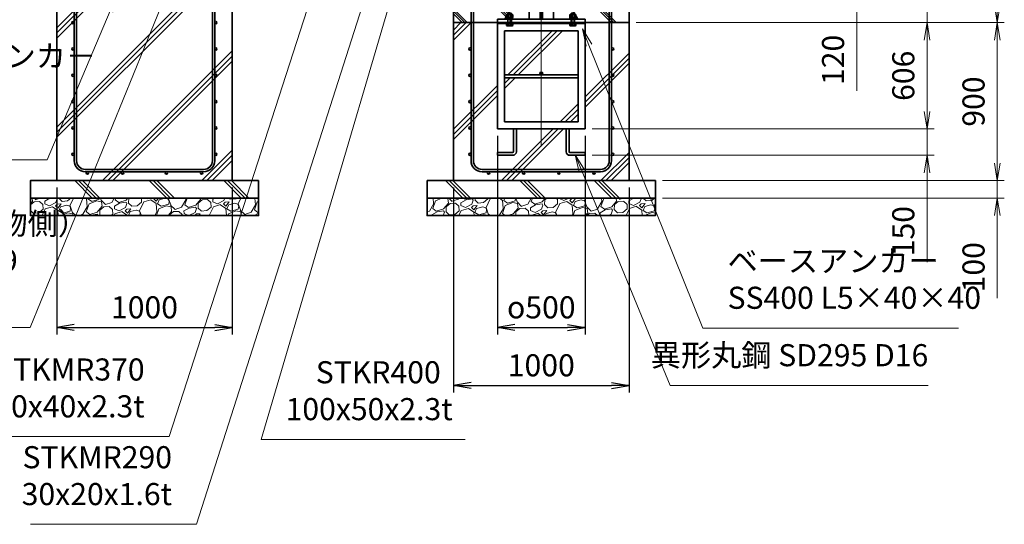
# Model space of a CAD drawing. Units: millimetres. Extents: x 0 to 23760, y 0 to 16800.
# Drawn here: x 13448 to 19056, y 4688 to 7563 of the extents above; entities that cross this region are included whole.
import ezdxf

# ---------------------------------------------------------------- set-up
doc = ezdxf.new("R2010")
doc.units = ezdxf.units.MM
doc.header["$PDMODE"] = 35
doc.linetypes.add('AM_ISO08W050', pattern=[18, 12, -1.5, 3, -1.5])
doc.layers.add('ねじ', color=8, linetype='Continuous')
for name, color, linetype, lineweight in [('ハッチング', 8, 'Continuous', 13), ('外形線', 7, 'Continuous', 35), ('寸法線', 4, 'Continuous', 18), ('細線', 2, 'Continuous', 35), ('軸線', 200, 'AM_ISO08W050', 15)]:
    doc.layers.add(name, color=color, linetype=linetype, lineweight=lineweight)
doc.styles.add('ACISOTS', font='simplex.shx', dxfattribs={"width": 0.8, "bigfont": 'bigfont.shx'})
doc.styles.get("Standard").update_dxf_attribs({"font": 'romans.shx', "width": 0.8, "bigfont": 'bigfont.shx'})
doc.dimstyles.new('AM_ISO$0', dxfattribs={"dimtxt": 3.15, "dimasz": 2.5, "dimexe": 1, "dimexo": 1, "dimgap": 1.4, "dimtad": 1, "dimdsep": 46, "dimtxsty": 'ACISOTS', "dimblk": 'OPEN', "dimcen": 0, "dimclrd": 256, "dimclre": 256, "dimclrt": 254, "dimazin": 2, "dimtp": 0.1, "dimtm": 0.1, "dimtfac": 0.71, "dimtix": 1, "dimtmove": 1, "dimatfit": 3, "dimldrblk": 'OPEN', "dimfxl": 1, "dimlwd": -1, "dimlwe": -1, "dimarcsym": 0})
doc.dimstyles.new('ヒガノ', dxfattribs={"dimscale": 0, "dimtxt": 3.15, "dimasz": 2.5, "dimexe": 1, "dimexo": 1, "dimgap": 1.3, "dimtad": 3, "dimdsep": 46, "dimtxsty": 'STANDARD', "dimblk1": 'OPEN', "dimblk2": 'OPEN', "dimsah": 1, "dimcen": 0, "dimdle": 1, "dimclrd": 4, "dimclre": 256, "dimclrt": 254, "dimadec": 0, "dimazin": 0, "dimtfac": 1, "dimtix": 1, "dimtmove": 1, "dimatfit": 1, "dimldrblk": 'OPEN', "dimfxl": 1, "dimtolj": 1, "dimarcsym": 0})
doc.dimstyles.new('ヒガノ$0', dxfattribs={"dimscale": 0, "dimtxt": 3.15, "dimasz": 3, "dimexe": 1.5, "dimexo": 0, "dimgap": 1.3, "dimtad": 3, "dimdsep": 46, "dimtxsty": 'STANDARD', "dimblk": 'OPEN', "dimblk1": 'OPEN', "dimblk2": 'OPEN', "dimsah": 1, "dimcen": 0, "dimdle": 1, "dimclrd": 256, "dimclre": 256, "dimclrt": 256, "dimadec": 0, "dimazin": 0, "dimtfac": 1, "dimtmove": 0, "dimatfit": 1, "dimldrblk": 'OPEN', "dimfxl": 1, "dimtolj": 1, "dimarcsym": 0})

# ---------------------------------------------------------------- blocks, each defined once
blk = doc.blocks.new('*S237')
at = {"layer": '寸法線', "linetype": 'Continuous'}
for p, q in [((372844.6, 2728062.3), (372800.3, 2727971.1)), ((372816.3, 2727966.3), (372844.6, 2728062.3)), ((372832.3, 2727961.6), (372844.6, 2728062.3))]:
    blk.add_line(p, q, dxfattribs=at)
at = {"layer": '寸法線'}
for p, q in [((372033.8, 2725313.1), (372816.3, 2727966.3)), ((373197.1, 2725313.1), (372033.8, 2725313.1))]:
    blk.add_line(p, q, dxfattribs=at)
at = {"layer": '寸法線', "color": 254, "insert": (372173.8, 2725383.1), "char_height": 126, "attachment_point": 7, "style": 'ACISOTS'}
blk.add_mtext('\u3000STKR400 \\P\u3000100x50x2.3t', dxfattribs=at)
blk = doc.blocks.new('*S238')
at = {"layer": '寸法線', "linetype": 'Continuous'}
for p, q in [((372757, 2728239.5), (372710.6, 2728149.4)), ((372726.5, 2728144.3), (372757, 2728239.5)), ((372742.4, 2728139.2), (372757, 2728239.5))]:
    blk.add_line(p, q, dxfattribs=at)
at = {"layer": '寸法線'}
for p, q in [((371666.9, 2724829), (372726.5, 2728144.3)), ((370720.5, 2724829), (371666.9, 2724829))]:
    blk.add_line(p, q, dxfattribs=at)
at = {"layer": '寸法線', "color": 254, "insert": (371526.9, 2724899), "char_height": 126, "attachment_point": 9, "style": 'ACISOTS'}
blk.add_mtext('STKMR290 \\P30x20x1.6t', dxfattribs=at)
blk = doc.blocks.new('*S239')
at = {"layer": '寸法線', "linetype": 'Continuous'}
for p, q in [((372451.5, 2728243.8), (372404.9, 2728153.7)), ((372420.8, 2728148.6), (372451.5, 2728243.8)), ((372436.6, 2728143.5), (372451.5, 2728243.8))]:
    blk.add_line(p, q, dxfattribs=at)
at = {"layer": '寸法線'}
for p, q in [((371511, 2725328.9), (372420.8, 2728148.6)), ((370545.4, 2725328.9), (371511, 2725328.9))]:
    blk.add_line(p, q, dxfattribs=at)
at = {"layer": '寸法線', "color": 254, "insert": (371371, 2725398.9), "char_height": 126, "attachment_point": 9, "style": 'ACISOTS'}
blk.add_mtext('STKMR370\\P80x40x2.3t', dxfattribs=at)
blk = doc.blocks.new('_Open')
at = {"color": 0, "linetype": 'ByBlock', "lineweight": -2}
for p, q in [((-1, 0.167), (0, 0)), ((-1, -0.167), (0, 0)), ((0, 0), (-1, 0))]:
    blk.add_line(p, q, dxfattribs=at)
blk = doc.blocks.new('*D327')
at = {"layer": 'Defpoints', "color": 0}
for p in [(16273.9, 7866.6), (18216.1, 7866.6), (17018.9, 7746.6)]:
    blk.add_point(p, dxfattribs=at)
at = {"layer": '寸法線'}
for p, q in [((18216.1, 7966.6), (18216.1, 8066.6)), ((16313.9, 7866.6), (18256.1, 7866.6)), ((18216.1, 7746.6), (18216.1, 7866.6)), ((18216.1, 7746.6), (18216.1, 7866.6)), ((17058.9, 7746.6), (18256.1, 7746.6)), ((18216.1, 7158.3), (18216.1, 7746.6)), ((18216.1, 7646.6), (18216.1, 7546.6))]:
    blk.add_line(p, q, dxfattribs=at)
at = {"layer": '寸法線', "xscale": 100, "yscale": 100, "zscale": 100}
for p, rotation in [((18216.1, 7866.6), 270), ((18216.1, 7746.6), 90)]:
    blk.add_blockref('_Open', p, dxfattribs=dict(at, rotation=rotation))
at = {"layer": '寸法線', "color": 254, "insert": (18097.1, 7334.3), "char_height": 126, "attachment_point": 5, "rotation": 90, "style": 'ACISOTS'}
blk.add_mtext('120', dxfattribs=at)
blk = doc.blocks.new('*D329')
at = {"layer": 'Defpoints', "color": 0}
for p in [(16918.9, 7546.6), (16668.9, 6940.6), (18616.1, 6940.6)]:
    blk.add_point(p, dxfattribs=at)
at = {"layer": '寸法線'}
for p, q in [((16958.9, 7546.6), (18656.1, 7546.6)), ((18616.1, 7446.6), (18616.1, 7040.6)), ((16708.9, 6940.6), (18656.1, 6940.6))]:
    blk.add_line(p, q, dxfattribs=at)
at = {"layer": '寸法線', "xscale": 100, "yscale": 100, "zscale": 100}
for p, rotation in [((18616.1, 7546.6), 90), ((18616.1, 6940.6), 270)]:
    blk.add_blockref('_Open', p, dxfattribs=dict(at, rotation=rotation))
at = {"layer": '寸法線', "color": 254, "insert": (18497.1, 7243.6), "char_height": 126, "attachment_point": 5, "rotation": 90, "style": 'ACISOTS'}
blk.add_mtext('606', dxfattribs=at)
blk = doc.blocks.new('*D330')
at = {"layer": 'Defpoints', "color": 0}
for p in [(16668.9, 6940.6), (16668.9, 6790.6), (18616.1, 6790.6)]:
    blk.add_point(p, dxfattribs=at)
at = {"layer": '寸法線'}
for p, q in [((18616.1, 7040.6), (18616.1, 7140.6)), ((16708.9, 6940.6), (18656.1, 6940.6)), ((18616.1, 6940.6), (18616.1, 6790.6)), ((18616.1, 6940.6), (18616.1, 6790.6)), ((16708.9, 6790.6), (18656.1, 6790.6)), ((18616.1, 6182.3), (18616.1, 6790.6)), ((18616.1, 6690.6), (18616.1, 6590.6))]:
    blk.add_line(p, q, dxfattribs=at)
at = {"layer": '寸法線', "xscale": 100, "yscale": 100, "zscale": 100}
for p, rotation in [((18616.1, 6940.6), 270), ((18616.1, 6790.6), 90)]:
    blk.add_blockref('_Open', p, dxfattribs=dict(at, rotation=rotation))
at = {"layer": '寸法線', "color": 254, "insert": (18497.1, 6358.3), "char_height": 126, "attachment_point": 5, "rotation": 90, "style": 'ACISOTS'}
blk.add_mtext('150', dxfattribs=at)
blk = doc.blocks.new('*D331')
at = {"layer": 'Defpoints', "color": 0}
for p in [(16168.9, 6940.6), (16668.9, 6940.6), (16668.9, 5809.1)]:
    blk.add_point(p, dxfattribs=at)
at = {"layer": '寸法線', "lineweight": -2}
for p, q in [((16168.9, 6900.6), (16168.9, 5769.1)), ((16668.9, 6900.6), (16668.9, 5769.1))]:
    blk.add_line(p, q, dxfattribs=at)
at = {"layer": '寸法線', "color": 4, "lineweight": -2}
blk.add_line((16268.9, 5809.1), (16568.9, 5809.1), dxfattribs=at)
at = {"layer": '寸法線', "color": 4, "lineweight": -2, "xscale": 100, "yscale": 100, "zscale": 100, "rotation": 180}
blk.add_blockref('_Open', (16168.9, 5809.1), dxfattribs=at)
at = {"layer": '寸法線', "color": 4, "lineweight": -2, "xscale": 100, "yscale": 100, "zscale": 100}
blk.add_blockref('_Open', (16668.9, 5809.1), dxfattribs=at)
at = {"layer": '寸法線', "color": 254, "insert": (16418.9, 5924.1), "char_height": 126, "attachment_point": 5}
blk.add_mtext('\\A1;{\\Famgdt;o}500', dxfattribs=at)
blk = doc.blocks.new('*D333')
at = {"layer": 'Defpoints', "color": 0}
for p in [(16918.9, 7746.6), (18616.1, 7746.6), (16918.9, 7546.6)]:
    blk.add_point(p, dxfattribs=at)
at = {"layer": '寸法線'}
for p, q in [((18616.1, 7846.6), (18616.1, 7946.6)), ((16958.9, 7746.6), (18656.1, 7746.6)), ((18616.1, 7546.6), (18616.1, 7746.6)), ((16958.9, 7546.6), (18656.1, 7546.6)), ((18616.1, 7446.6), (18616.1, 7346.6))]:
    blk.add_line(p, q, dxfattribs=at)
at = {"layer": '寸法線', "xscale": 100, "yscale": 100, "zscale": 100}
for p, rotation in [((18616.1, 7746.6), 270), ((18616.1, 7546.6), 90)]:
    blk.add_blockref('_Open', p, dxfattribs=dict(at, rotation=rotation))
at = {"layer": '寸法線', "color": 254, "insert": (18502.6, 7941.8), "char_height": 126, "attachment_point": 5, "rotation": 90, "style": 'ACISOTS'}
blk.add_mtext('200', dxfattribs=at)
blk = doc.blocks.new('*D334')
at = {"layer": 'Defpoints', "color": 0}
for p in [(16543.9, 8946.6), (19016.1, 8946.6), (17018.9, 7546.6)]:
    blk.add_point(p, dxfattribs=at)
at = {"layer": '寸法線'}
for p, q in [((16583.9, 8946.6), (19056.1, 8946.6)), ((19016.1, 7646.6), (19016.1, 8846.6)), ((17058.9, 7546.6), (19056.1, 7546.6))]:
    blk.add_line(p, q, dxfattribs=at)
at = {"layer": '寸法線', "xscale": 100, "yscale": 100, "zscale": 100}
for p, rotation in [((19016.1, 8946.6), 90), ((19016.1, 7546.6), 270)]:
    blk.add_blockref('_Open', p, dxfattribs=dict(at, rotation=rotation))
at = {"layer": '寸法線', "color": 254, "insert": (18897.1, 8246.6), "char_height": 126, "attachment_point": 5, "rotation": 90, "style": 'ACISOTS'}
blk.add_mtext('1400', dxfattribs=at)
blk = doc.blocks.new('*D335')
at = {"layer": 'Defpoints', "color": 0}
for p in [(17018.9, 7546.6), (19016.1, 7546.6), (17143.9, 6646.6)]:
    blk.add_point(p, dxfattribs=at)
at = {"layer": '寸法線'}
for p, q in [((17058.9, 7546.6), (19056.1, 7546.6)), ((19016.1, 6746.6), (19016.1, 7446.6)), ((17183.9, 6646.6), (19056.1, 6646.6))]:
    blk.add_line(p, q, dxfattribs=at)
at = {"layer": '寸法線', "xscale": 100, "yscale": 100, "zscale": 100}
for p, rotation in [((19016.1, 7546.6), 90), ((19016.1, 6646.6), 270)]:
    blk.add_blockref('_Open', p, dxfattribs=dict(at, rotation=rotation))
at = {"layer": '寸法線', "color": 254, "insert": (18897.1, 7096.6), "char_height": 126, "attachment_point": 5, "rotation": 90, "style": 'ACISOTS'}
blk.add_mtext('900', dxfattribs=at)
blk = doc.blocks.new('*D336')
at = {"layer": 'Defpoints', "color": 0}
for p in [(17068.9, 6646.6), (19016.1, 6646.6), (17068.9, 6546.6)]:
    blk.add_point(p, dxfattribs=at)
at = {"layer": '寸法線'}
for p, q in [((19016.1, 6746.6), (19016.1, 6846.6)), ((17108.9, 6646.6), (19056.1, 6646.6)), ((19016.1, 6546.6), (19016.1, 6646.6)), ((19016.1, 6546.6), (19016.1, 6646.6)), ((17108.9, 6546.6), (19056.1, 6546.6)), ((19016.1, 5976.6), (19016.1, 6546.6)), ((19016.1, 6446.6), (19016.1, 6346.6))]:
    blk.add_line(p, q, dxfattribs=at)
at = {"layer": '寸法線', "xscale": 100, "yscale": 100, "zscale": 100}
for p, rotation in [((19016.1, 6646.6), 270), ((19016.1, 6546.6), 90)]:
    blk.add_blockref('_Open', p, dxfattribs=dict(at, rotation=rotation))
at = {"layer": '寸法線', "color": 254, "insert": (18897.1, 6152.6), "char_height": 126, "attachment_point": 5, "rotation": 90, "style": 'ACISOTS'}
blk.add_mtext('100', dxfattribs=at)
blk = doc.blocks.new('*S245')
at = {"layer": '寸法線', "linetype": 'Continuous'}
for p, q in [((371545.7, 2727977), (371492.5, 2727890.7)), ((371507.9, 2727884.4), (371545.7, 2727977)), ((371523.4, 2727878.1), (371545.7, 2727977))]:
    blk.add_line(p, q, dxfattribs=at)
at = {"layer": '寸法線'}
for p, q in [((370719.4, 2725950.5), (371507.9, 2727884.4)), ((369673.2, 2725950.5), (370719.4, 2725950.5))]:
    blk.add_line(p, q, dxfattribs=at)
at = {"layer": '寸法線', "color": 254, "insert": (369673.2, 2726020.5), "char_height": 126, "attachment_point": 7, "style": 'ACISOTS'}
blk.add_mtext('落し棒（建物側）\\PSUS304 φ19\\P電解研磨', dxfattribs=at)
blk = doc.blocks.new('*S247')
at = {"layer": '寸法線', "linetype": 'Continuous'}
for p, q in [((373901.9, 2727559.1), (373864.5, 2727651.8)), ((373917.3, 2727565.3), (373864.5, 2727651.8)), ((373864.5, 2727651.8), (373886.4, 2727552.9))]:
    blk.add_line(p, q, dxfattribs=at)
at = {"layer": '寸法線'}
for p, q in [((374551.2, 2725947.6), (373901.9, 2727559.1)), ((376006.4, 2725947.6), (374551.2, 2725947.6))]:
    blk.add_line(p, q, dxfattribs=at)
at = {"layer": '寸法線', "color": 254, "insert": (374691.2, 2726017.6), "char_height": 126, "attachment_point": 7, "style": 'ACISOTS'}
blk.add_mtext('ベースアンカー\\PSS400 L5×40×40', dxfattribs=at)
blk = doc.blocks.new('*S248')
at = {"layer": '寸法線', "linetype": 'Continuous'}
for p, q in [((373861.2, 2726842.9), (373823.1, 2726935.4)), ((373876.6, 2726849.3), (373823.1, 2726935.4)), ((373823.1, 2726935.4), (373845.8, 2726836.6))]:
    blk.add_line(p, q, dxfattribs=at)
at = {"layer": '寸法線'}
for p, q in [((374364.8, 2725620.3), (373861.2, 2726842.9)), ((375834.4, 2725620.3), (374364.8, 2725620.3))]:
    blk.add_line(p, q, dxfattribs=at)
at = {"layer": '寸法線', "color": 254, "insert": (375834.4, 2725690.3), "char_height": 126, "attachment_point": 9, "style": 'ACISOTS'}
blk.add_mtext('異形丸鋼 SD295 D16', dxfattribs=at)
blk = doc.blocks.new('*S252')
at = {"layer": '寸法線', "linetype": 'Continuous'}
for p, q in [((371214.2, 2727847), (371159.8, 2727761.4)), ((371175.2, 2727754.9), (371214.2, 2727847)), ((371190.5, 2727748.4), (371214.2, 2727847))]:
    blk.add_line(p, q, dxfattribs=at)
at = {"layer": '寸法線'}
for p, q in [((370815, 2726905.1), (371175.2, 2727754.9)), ((368909.6, 2726905.1), (370815, 2726905.1))]:
    blk.add_line(p, q, dxfattribs=at)
at = {"layer": '寸法線', "color": 254, "insert": (368909.6, 2726975.1), "char_height": 126, "attachment_point": 7, "style": 'ACISOTS'}
blk.add_mtext('4-M12×120 オ－ルアンカ－\\P4-M12 袋ナット\\PSUS304相当', dxfattribs=at)
blk = doc.blocks.new('*D344')
at = {"layer": 'Defpoints', "color": 0}
for p in [(15918.9, 6646.6), (16918.9, 6646.6), (16918.9, 5478.9)]:
    blk.add_point(p, dxfattribs=at)
at = {"layer": '寸法線', "lineweight": -2}
for p, q in [((15918.9, 6606.6), (15918.9, 5438.9)), ((16918.9, 6606.6), (16918.9, 5438.9))]:
    blk.add_line(p, q, dxfattribs=at)
at = {"layer": '寸法線', "color": 4, "lineweight": -2}
blk.add_line((16018.9, 5478.9), (16818.9, 5478.9), dxfattribs=at)
at = {"layer": '寸法線', "color": 4, "lineweight": -2, "xscale": 100, "yscale": 100, "zscale": 100, "rotation": 180}
blk.add_blockref('_Open', (15918.9, 5478.9), dxfattribs=at)
at = {"layer": '寸法線', "color": 4, "lineweight": -2, "xscale": 100, "yscale": 100, "zscale": 100}
blk.add_blockref('_Open', (16918.9, 5478.9), dxfattribs=at)
at = {"layer": '寸法線', "color": 254, "insert": (16418.9, 5593.9), "char_height": 126, "attachment_point": 5}
blk.add_mtext('\\A1;1000', dxfattribs=at)
blk = doc.blocks.new('PROFSP002JR0R6')
at = {"layer": '外形線'}
for p, q in [((3, 17), (0, 17)), ((0, 17), (0, -17)), ((3, -17), (3, 17)), ((0, -17), (3, -17))]:
    blk.add_line(p, q, dxfattribs=at)
blk = doc.blocks.new('PROFSP002K2ZD6')
at = {"layer": '外形線'}
for p, q in [((0.2, 16), (0, 11.6)), ((0, 11.6), (0, 0)), ((0, 0.8), (6.2, 1.6)), ((0, -11.6), (0, 0)), ((0, -0.8), (6.2, 0)), ((0.7, 16.5), (0.2, 16)), ((3.1, 16.5), (0.7, 16.5)), ((0.7, 16.5), (0.7, 0.9)), ((5.5, 16.5), (3.1, 16.5)), ((6, 16), (5.5, 16.5)), ((5.5, 16.5), (5.5, 1.5)), ((6.2, 11.6), (6, 16)), ((6.2, 11.6), (6.2, 0)), ((6.2, -11.6), (6.2, 0)), ((0.2, -16), (0, -11.6)), ((0.7, -16.5), (0.2, -16)), ((0.7, -16.5), (0.7, -0.7)), ((3.1, -16.5), (0.7, -16.5)), ((5.5, -16.5), (3.1, -16.5)), ((5.5, -16.5), (5.5, -0.1)), ((6, -16), (5.5, -16.5)), ((6.2, -11.6), (6, -16))]:
    blk.add_line(p, q, dxfattribs=at)
blk = doc.blocks.new('PROFSP002KL356')
at = {"layer": 'ねじ'}
for p, q in [((3.9, 8.8), (0.8, 10)), ((3.9, 8.8), (60, 8.8)), ((3.9, -8.8), (0.8, -10)), ((3.9, -8.8), (60, -8.8))]:
    blk.add_line(p, q, dxfattribs=at)
at = {"layer": '外形線'}
for p, q in [((-12.5, 15), (-11.2, 17.3)), ((-12.5, 0), (-12.5, 15)), ((-12.5, 0), (-12.5, -15)), ((-11.2, 17.3), (-0.8, 17.3)), ((-0.8, 8.7), (-11.2, 8.7)), ((-0.8, 17.3), (-0.8, 0)), ((-0.8, 14.2), (0, 14.2)), ((-0.8, -17.3), (-0.8, 0)), ((0, 14.2), (0, 0)), ((0, -14.2), (0, 0)), ((0.8, 10), (58.8, 10)), ((3.9, 10), (3.9, 0)), ((3.9, -10), (3.9, 0)), ((58.8, 10), (58.8, 0)), ((58.8, 10), (60, 8.8)), ((58.8, -10), (58.8, 0)), ((60, 8.8), (60, 0)), ((60, -8.8), (60, 0)), ((-12.5, -15), (-11.2, -17.3)), ((-0.8, -8.7), (-11.2, -8.7)), ((-11.2, -17.3), (-0.8, -17.3)), ((-0.8, -14.2), (0, -14.2)), ((0.8, -10), (58.8, -10)), ((58.8, -10), (60, -8.8))]:
    blk.add_line(p, q, dxfattribs=at)
for centre, radius, start, end in [((-4.8, 13), 7.67, 145.6159, 214.3841), ((16.2, 0), 28.7, 162.4121, 197.5879), ((0.8, 10.8), 0.8, 180, 270), ((-4.8, -13), 7.67, 145.6159, 214.3841), ((0.8, -10.8), 0.8, 90, 180)]:
    blk.add_arc(centre, radius, start, end, dxfattribs=at)
at = {"layer": '軸線'}
blk.add_line((-15.4, 0), (62.9, 0), dxfattribs=at)
blk = doc.blocks.new('PROFSP002KZWE6')
at = {"layer": '外形線'}
for p, q in [((0.8, 13.8), (0, 13.8)), ((0, 13.8), (0, 0)), ((0, -13.8), (0, 0)), ((9, 17.3), (0.8, 17.3)), ((0.8, 17.3), (0.8, 13.8)), ((0.8, 13.8), (0.8, 0)), ((16.7, 8.7), (0.8, 8.7)), ((16.7, 17.3), (9, 17.3)), ((18, 15), (16.7, 17.3)), ((18, 0), (18, 15)), ((0.8, -13.8), (0, -13.8)), ((0.8, -13.8), (0.8, 0)), ((16.7, -8.7), (0.8, -8.7)), ((0.8, -17.3), (0.8, -13.8)), ((9, -17.3), (0.8, -17.3)), ((16.7, -17.3), (9, -17.3)), ((18, -15), (16.7, -17.3)), ((18, 0), (18, -15))]:
    blk.add_line(p, q, dxfattribs=at)
for centre, radius, start, end in [((10.3, 13), 7.67, 325.6159, 34.3841), ((-10.7, 0), 28.7, 342.4121, 17.5879), ((10.3, -13), 7.67, 325.6159, 34.3841)]:
    blk.add_arc(centre, radius, start, end, dxfattribs=at)
blk = doc.blocks.new('fdssgdgghg')
at = {"layer": 'ハッチング', "lineweight": 13}
h = blk.add_hatch(dxfattribs=at)
h.set_pattern_fill('JIS_RC_10', color=256, scale=20, angle=90)
h.set_pattern_definition([(135, (-9632.48, -6167.64), (-141.4214, -141.4214), []), (135, (-9632.48, -6153.14), (-141.4214, -141.4214), []), (135, (-9632.48, -6138.64), (-141.4214, -141.4214), [])])
edge = h.paths.add_edge_path()
edge.add_line((500, 0), (247.35, 0))
edge.add_line((247.35, 0), (207.77, -83.46))
edge.add_line((207.77, -83.46), (182.4, -136.94))
edge.add_line((182.4, -136.94), (187.64, -146))
edge.add_line((187.64, -146), (188.75, -146))
edge.add_line((188.75, -146), (190, -147.25))
edge.add_line((190, -147.25), (190, -150.07))
edge.add_line((190, -150.07), (192.16, -153.8))
edge.add_line((192.16, -153.8), (195, -153.8))
edge.add_line((195, -153.8), (196.31, -154.55))
edge.add_ellipse((192.99, -161.46), major_axis=(5.42, 5.42), ratio=1, start_angle=10.61587, end_angle=19.38416, ccw=False)
edge.add_line((197.32, -155.08), (197.32, -162.72))
edge.add_line((197.32, -162.72), (207.9, -181))
edge.add_line((207.9, -181), (250, -181))
edge.add_line((250, -181), (250, -200))
edge.add_line((250, -200), (500, -200))
edge.add_line((500, -200), (500, 0))
h.paths.add_polyline_path([(247.35, 0), (103.15, 0), (182.4, -136.94), (207.77, -83.46)])
edge = h.paths.add_edge_path()
edge.add_line((-103.15, 0), (-500, 0))
edge.add_line((-500, 0), (-500, -200))
edge.add_line((-500, -200), (-250, -200))
edge.add_line((-250, -200), (-250, -181))
edge.add_line((-250, -181), (-207.9, -181))
edge.add_line((-207.9, -181), (-197.32, -162.72))
edge.add_line((-197.32, -162.72), (-197.32, -155.08))
edge.add_ellipse((-192.99, -161.46), major_axis=(-5.42, 5.42), ratio=1, start_angle=-19.38416, end_angle=-10.61587, ccw=False)
edge.add_line((-196.31, -154.55), (-195, -153.8))
edge.add_line((-195, -153.8), (-192.16, -153.8))
edge.add_line((-192.16, -153.8), (-190, -150.07))
edge.add_line((-190, -150.07), (-190, -147.25))
edge.add_line((-190, -147.25), (-188.75, -146))
edge.add_line((-188.75, -146), (-187.64, -146))
edge.add_line((-187.64, -146), (-103.15, 0))
h = blk.add_hatch(dxfattribs=at)
h.set_pattern_fill('JIS_RC_10', color=256, scale=40)
h.set_pattern_definition([(45, (-9632.48, -6167.64), (-282.843, 282.843), []), (45, (-9603.48, -6167.64), (-282.843, 282.843), []), (45, (-9574.48, -6167.64), (-282.843, 282.843), [])])
h.paths.add_polyline_path([(500, -200), (250, -200), (250, -206), (250, -806), (158, -806), (158, -885), (158, -935, 0.4142136), (163, -940), (250, -940), (250, -956), (162, -956, -0.4142136), (142, -936), (142, -886), (142, -806), (-142, -806), (-142, -886), (-142, -936, -0.4142136), (-162, -956), (-250, -956), (-250, -940), (-163, -940, 0.4142136), (-158, -935), (-158, -885), (-158, -806), (-250, -806), (-250, -206), (-250, -200), (-500, -200), (-500, -1100), (500, -1100)])
h.paths.add_polyline_path([(210, -514), (-210, -514), (-210, -766), (210, -766)], flags=17)
h.paths.add_polyline_path([(210, -246), (-210, -246), (-210, -498), (0, -498, -0.4142136), (-8, -490, -1), (8, -490, -0.4142136), (0, -498), (210, -498)], flags=17)
at = {"layer": 'ハッチング'}
h = blk.add_hatch(dxfattribs=at)
h.set_pattern_fill('JIS_RC_10', color=256, scale=30, angle=90, style=0)
h.set_pattern_definition([(135, (-10993.5, -6792.93), (-212.132, -212.132), []), (135, (-10993.5, -6771.18), (-212.132, -212.132), []), (135, (-10993.5, -6749.43), (-212.132, -212.132), [])])
h.paths.add_polyline_path([(-650, -1100), (-650, -1200), (650, -1200), (650, -1100), (600, -1100)])
at = {"layer": 'ハッチング', "lineweight": 13}
h = blk.add_hatch(dxfattribs=at)
h.set_pattern_fill('GRAVEL', color=256, scale=7, angle=22.5)
h.set_pattern_definition([(250.51279, (-5861.633, -4267.213), (-701.756219, -2022.720942), [23.9205, -2368.134]), (207.46974, (-5869.6126, -4289.763), (1903.148252, 980.759161), [41.0483, -4063.7834]), (155.01045, (-5906.033, -4308.698), (2391.110066, -1126.512446), [28.9437, -2865.4306]), (289.77369, (-5953.086, -4376.301), (-1196.556504, 3353.356732), [37.3803, -3700.6506]), (315.33365, (-5940.44, -4411.477), (-1637.822276, 1630.983799), [36.6544, -3628.7865]), (19.77369, (-5914.371, -4437.244), (-3353.356732, -1196.556504), [37.3803, -3700.6506]), (60.19424, (-5879.195, -4424.598), (-1455.0440086, -2527.1922945), [49.4336, -4893.918]), (94.75533, (-5854.6235, -4381.704), (-347.0440475, 4090.1349793), [46.6704, -4620.368]), (143.92957, (-5858.4925, -4335.194), (-2198.660733, 1591.126237), [37.507, -3713.1882]), (197.73636, (-5888.809, -4313.111), (1874.964704, 584.186476), [42.82, -2098.1756]), (244.89744, (-5929.594, -4326.1554), (-1222.7371135, -2623.416961), [55.3755, -5482.174]), (161.31407, (-5789.783, -4310.583), (-1558.10715, 509.306885), [18.9003, -1871.1396]), (193.96923, (-5807.687, -4304.527), (2271.53738, 556.002924), [35.9577, -3559.8247]), (247.5, (-5842.58, -4313.21), (68.0411, -164.2658), [25.1447, -226.3025]), (225.6986, (-5862.245, -4298.259), (685.246676, 668.73713), [13.541, -1340.5436]), (314.3014, (-5871.702, -4307.95), (-368.38912, 424.75623), [19.1496, -938.3327]), (53.46376, (-5858.327, -4321.654), (356.71511, 532.6549), [31.1024, -1005.641]), (184.06505, (-5839.81, -4296.664), (396.57268, -28.18355), [22.49, -539.763]), (38.88954, (-5966.976, -4347.413), (1438.534466, 1173.208485), [31.5062, -3119.118]), (92.84618, (-5942.453, -4327.633), (91.389133, -2079.088047), [26.432, -2616.755]), (315.6986, (-5853.42, -4263.81), (-668.73713, 685.246676), [27.0816, -1327.003]), (6.11046, (-5834.038, -4282.726), (-1846.781152, -187.6138), [31.5062, -3119.118]), (1.94395, (-5924.79, -4449.258), (-957.41113, -11.67401), [30.3825, -1488.7414]), (317.27514, (-5894.426, -4448.227), (-1569.781162, 1466.718017), [25.457, -2520.2515]), (89.3014, (-5783.736, -4427.396), (-11.67401, 957.41113), [27.0816, -1327.003]), (39.85402, (-5783.405, -4400.317), (-1863.290694, -1541.597609), [29.8048, -2950.6663]), (91.94395, (-5864.226, -4460.737), (11.67401, -957.41113), [15.1912, -1503.9326]), (123.80993, (-5793.59, -4431.48), (-436.43024, 589.02201), [9.066, -897.5396]), (188.46376, (-5798.636, -4423.946), (560.83846, 39.85756), [36.6544, -696.434]), (208.509, (-5834.892, -4429.341), (1574.616694, 844.676924), [33.9687, -3362.8955]), (326.1901, (-5852.204, -4336.44), (-300.348, 260.49045), [25.6427, -615.4243]), (15.65723, (-5830.8975, -4350.707), (2928.6005035, 828.167381), [44.769, -4432.1206]), (83.4454, (-5787.79, -4338.625), (-180.775324, -1422.024923), [18.3056, -1812.2575]), (112.5, (-5785.7, -4320.44), (-232.307, 96.2247), [10.668, -167.132]), (142.75644, (-5840.218, -4425.774), (1133.350923, -877.69601), [24.7007, -2445.376]), (70.51279, (-5859.882, -4410.825), (701.756219, 2022.720942), [47.841, -2344.2134]), (22.5, (-5843.92, -4365.72), (96.2247, 232.307), [46.228, -131.572]), (347.80485, (-5801.213, -4348.034), (2118.945609, -469.449322), [28.1127, -2783.1522]), (276.5546, (-5773.735, -4353.972), (107.89868, -725.10424), [25.888, -1268.5155]), (230.14598, (-5770.7795, -4379.691), (-2440.638694, -2935.43898), [42.1502, -4172.8725]), (197.92608, (-5797.791, -4412.049), (-2203.496266, -720.268705), [44.592, -4414.6093])])
h.paths.add_polyline_path([(-650, -1200), (650, -1200), (650, -1300), (-650, -1300)])
at = {"layer": '外形線'}
for p, q in [((-103.15, 0), (-207.9, -181)), ((-108.15, 0), (108.15, 0)), ((-69.9, 0), (-69.9, -181)), ((-6, -181), (-6, 0)), ((6, 0), (6, -181)), ((69.9, 0), (69.9, -181)), ((103.15, 0), (207.9, -181)), ((-250, -181), (-250, -200)), ((-250, -181), (250, -181)), ((250, -200), (-250, -200)), ((-250, -200), (-250, -206)), ((-250, -206), (-250, -806)), ((250, -206), (-250, -206)), ((250, -200), (250, -181)), ((250, -200), (250, -206)), ((250, -806), (250, -206)), ((-210, -246), (-210, -766)), ((210, -246), (-210, -246)), ((210, -766), (210, -246)), ((210, -498), (-210, -498)), ((210, -514), (-210, -514)), ((-210, -766), (210, -766)), ((-250, -806), (250, -806)), ((-158, -806), (-158, -885)), ((-142, -886), (-142, -806)), ((142, -886), (142, -806)), ((158, -806), (158, -885)), ((-158, -885), (-158, -935)), ((-142, -886), (-142, -936)), ((142, -886), (142, -936)), ((158, -885), (158, -935)), ((-163, -940), (-250, -940)), ((-250, -940), (-250, -956)), ((163, -940), (250, -940)), ((250, -940), (250, -956)), ((-250, -956), (-162, -956)), ((250, -956), (162, -956))]:
    blk.add_line(p, q, dxfattribs=at)
for points in [[(-500, 0), (500, 0), (500, -200), (-500, -200)], [(500, -200), (-500, -200), (-500, -1100), (500, -1100)], [(-650, -1100), (650, -1100), (650, -1200), (-650, -1200)], [(-650, -1200), (650, -1200), (650, -1300), (-650, -1300)]]:
    blk.add_lwpolyline(points, close=True, dxfattribs=at)
blk.add_circle((0, -490), 8, dxfattribs=at)
for centre, radius, start, end in [((-163, -935), 5, 270, 0), ((-162, -936), 20, 270, 0), ((162, -936), 20, 180, 270), ((163, -935), 5, 180, 270)]:
    blk.add_arc(centre, radius, start, end, dxfattribs=at)
at = {"layer": '細線'}
for p, q in [((-400, -987), (-400, -100)), ((-400, -100), (-387, -100)), ((-387, -100), (-387, -987)), ((387, -987), (387, -100)), ((387, -100), (400, -100)), ((400, -100), (400, -987)), ((-337, -1037), (337, -1037)), ((337, -1050), (-337, -1050))]:
    blk.add_line(p, q, dxfattribs=at)
for centre in [(-406.5, -350), (406.5, -350), (-406.5, -500), (406.5, -500), (-406.5, -650), (406.5, -650), (-406.5, -800), (406.5, -800), (-406.5, -950), (406.5, -950), (-300, -1056.5), (-100, -1056.5), (100, -1056.5), (300, -1056.5)]:
    blk.add_circle(centre, 6.5, dxfattribs=at)
for centre, radius, start, end in [((-337, -987), 63, 180, 270), ((-337, -987), 50, 180, 270), ((337, -987), 63, 270, 0), ((337, -987), 50, 270, 0)]:
    blk.add_arc(centre, radius, start, end, dxfattribs=at)
at = {"rotation": 90}
for name, p, zscale in [('PROFSP002KL356', (-180, -206), 0.6000000000000001), ('PROFSP002KZWE6', (-180, -171.8), 0.7000000000000001), ('PROFSP002KL356', (180, -206), 0.6000000000000001), ('PROFSP002KZWE6', (180, -171.8), 0.7000000000000001), ('PROFSP002JR0R6', (-180, -181), 0.7000000000000001), ('PROFSP002K2ZD6', (-180, -178), 0.7000000000000001), ('PROFSP002JR0R6', (180, -181), 0.7000000000000001), ('PROFSP002K2ZD6', (180, -178), 0.7000000000000001)]:
    blk.add_blockref(name, p, dxfattribs=dict(at, zscale=zscale))
blk = doc.blocks.new('*D345')
at = {"layer": 'Defpoints', "color": 0}
for p in [(13658.9, 6646.6), (14658.9, 6646.6), (14658.9, 5809.1)]:
    blk.add_point(p, dxfattribs=at)
at = {"layer": '寸法線', "lineweight": -2}
for p, q in [((13658.9, 6606.6), (13658.9, 5769.1)), ((14658.9, 6606.6), (14658.9, 5769.1))]:
    blk.add_line(p, q, dxfattribs=at)
at = {"layer": '寸法線', "color": 4, "lineweight": -2}
blk.add_line((13758.9, 5809.1), (14558.9, 5809.1), dxfattribs=at)
at = {"layer": '寸法線', "color": 4, "lineweight": -2, "xscale": 100, "yscale": 100, "zscale": 100, "rotation": 180}
blk.add_blockref('_Open', (13658.9, 5809.1), dxfattribs=at)
at = {"layer": '寸法線', "color": 4, "lineweight": -2, "xscale": 100, "yscale": 100, "zscale": 100}
blk.add_blockref('_Open', (14658.9, 5809.1), dxfattribs=at)
at = {"layer": '寸法線', "color": 254, "insert": (14158.9, 5924.1), "char_height": 126, "attachment_point": 5}
blk.add_mtext('\\A1;1000', dxfattribs=at)
blk = doc.blocks.new('sfsgfdsgdh')
at = {"layer": 'ハッチング', "lineweight": 13}
h = blk.add_hatch(dxfattribs=at)
h.set_pattern_fill('JIS_RC_10', color=256, scale=40)
h.set_pattern_definition([(45, (-7379.33, -6167.64), (-282.843, 282.843), []), (45, (-7350.33, -6167.64), (-282.843, 282.843), []), (45, (-7321.33, -6167.64), (-282.843, 282.843), [])])
h.paths.add_polyline_path([(500, 0), (-500, 0), (-500, -1100), (500, -1100)])
at = {"layer": 'ハッチング'}
h = blk.add_hatch(dxfattribs=at)
h.set_pattern_fill('JIS_RC_10', color=256, scale=30, angle=90, style=0)
h.set_pattern_definition([(135, (-6740.34, -6792.93), (-212.132, -212.132), []), (135, (-6740.34, -6771.18), (-212.132, -212.132), []), (135, (-6740.34, -6749.43), (-212.132, -212.132), [])])
h.paths.add_polyline_path([(-650, -1100), (-650, -1200), (650, -1200), (650, -1100), (600, -1100)])
at = {"layer": 'ハッチング', "lineweight": 13}
h = blk.add_hatch(dxfattribs=at)
h.set_pattern_fill('GRAVEL', color=256, scale=7, angle=22.5)
h.set_pattern_definition([(250.5128, (-3608.483, -4267.213), (-701.75622, -2022.720942), [23.9205, -2368.134]), (207.46974, (-3616.4626, -4289.763), (1903.148252, 980.759161), [41.0483, -4063.7834]), (155.01045, (-3652.883, -4308.698), (2391.110066, -1126.512446), [28.9437, -2865.4306]), (289.77369, (-3699.936, -4376.301), (-1196.556504, 3353.356732), [37.3803, -3700.6506]), (315.33365, (-3687.29, -4411.477), (-1637.822276, 1630.983799), [36.6544, -3628.7865]), (19.77369, (-3661.221, -4437.244), (-3353.356732, -1196.556504), [37.3803, -3700.6506]), (60.19424, (-3626.045, -4424.598), (-1455.0440086, -2527.1922945), [49.4336, -4893.918]), (94.75533, (-3601.4735, -4381.704), (-347.0440475, 4090.134979), [46.6704, -4620.368]), (143.92957, (-3605.3425, -4335.194), (-2198.660733, 1591.126237), [37.507, -3713.1882]), (197.73636, (-3635.659, -4313.111), (1874.964704, 584.186476), [42.82, -2098.1756]), (244.89744, (-3676.444, -4326.1554), (-1222.7371135, -2623.416961), [55.3755, -5482.174]), (161.31407, (-3536.633, -4310.583), (-1558.10715, 509.306885), [18.9003, -1871.1396]), (193.96923, (-3554.537, -4304.527), (2271.53738, 556.002924), [35.9577, -3559.8247]), (247.5, (-3589.43, -4313.21), (68.041, -164.2658), [25.1447, -226.3025]), (225.6986, (-3609.095, -4298.259), (685.24668, 668.73713), [13.541, -1340.5436]), (314.3014, (-3618.552, -4307.95), (-368.38912, 424.75623), [19.1496, -938.3327]), (53.46376, (-3605.177, -4321.654), (356.71511, 532.6549), [31.1024, -1005.641]), (184.065, (-3586.66, -4296.664), (396.5727, -28.18355), [22.49, -539.763]), (38.88954, (-3713.826, -4347.413), (1438.534466, 1173.208485), [31.506, -3119.118]), (92.84618, (-3689.303, -4327.633), (91.389133, -2079.088047), [26.432, -2616.755]), (315.6986, (-3600.27, -4263.81), (-668.73713, 685.24668), [27.0816, -1327.003]), (6.11046, (-3580.888, -4282.726), (-1846.781152, -187.6138), [31.506, -3119.118]), (1.94395, (-3671.64, -4449.258), (-957.41113, -11.67401), [30.3825, -1488.7414]), (317.27514, (-3641.276, -4448.227), (-1569.781162, 1466.718017), [25.457, -2520.2515]), (89.3014, (-3530.586, -4427.396), (-11.67401, 957.41113), [27.0816, -1327.003]), (39.85402, (-3530.255, -4400.317), (-1863.290694, -1541.59761), [29.8048, -2950.6663]), (91.94395, (-3611.076, -4460.737), (11.67401, -957.41113), [15.1912, -1503.9326]), (123.8099, (-3540.44, -4431.48), (-436.43024, 589.022), [9.066, -897.5396]), (188.4638, (-3545.486, -4423.946), (560.83846, 39.85756), [36.6544, -696.434]), (208.509, (-3581.742, -4429.341), (1574.616694, 844.676924), [33.9687, -3362.8955]), (326.1901, (-3599.054, -4336.44), (-300.348, 260.49045), [25.6427, -615.4243]), (15.65723, (-3577.7475, -4350.707), (2928.6005035, 828.167381), [44.769, -4432.1206]), (83.4454, (-3534.64, -4338.625), (-180.775324, -1422.024923), [18.3056, -1812.2575]), (112.5, (-3532.55, -4320.44), (-232.307, 96.2247), [10.668, -167.132]), (142.75644, (-3587.068, -4425.774), (1133.350923, -877.69601), [24.7007, -2445.376]), (70.5128, (-3606.732, -4410.825), (701.75622, 2022.720942), [47.841, -2344.2134]), (22.5, (-3590.77, -4365.72), (96.2247, 232.307), [46.228, -131.572]), (347.80485, (-3548.063, -4348.034), (2118.94561, -469.449322), [28.1127, -2783.152]), (276.5546, (-3520.585, -4353.972), (107.89868, -725.10424), [25.888, -1268.5155]), (230.14598, (-3517.6295, -4379.691), (-2440.638694, -2935.43898), [42.15, -4172.8725]), (197.92608, (-3544.641, -4412.049), (-2203.496266, -720.268705), [44.592, -4414.6093])])
h.paths.add_polyline_path([(650, -1200), (-650, -1200), (-650, -1300), (650, -1300)])
at = {"layer": '外形線'}
for points in [[(-500, 0), (500, 0), (500, -1100), (-500, -1100)], [(650, -1100), (-650, -1100), (-650, -1200), (650, -1200)], [(650, -1200), (-650, -1200), (-650, -1300), (650, -1300)]]:
    blk.add_lwpolyline(points, close=True, dxfattribs=at)
at = {"layer": '細線'}
for p, q in [((-400, -987), (-400, -50)), ((-400, -50), (-387, -50)), ((-387, -50), (-387, -987)), ((387, -987), (387, -50)), ((387, -50), (400, -50)), ((400, -50), (400, -987)), ((-337, -1037), (337, -1037)), ((337, -1050), (-337, -1050))]:
    blk.add_line(p, q, dxfattribs=at)
for centre in [(-406.5, -200), (406.5, -200), (-406.5, -350), (406.5, -350), (-406.5, -500), (406.5, -500), (-406.5, -650), (406.5, -650), (-406.5, -800), (406.5, -800), (-406.5, -950), (406.5, -950), (-325, -1056.5), (-125, -1056.5), (125, -1056.5), (325, -1056.5)]:
    blk.add_circle(centre, 6.5, dxfattribs=at)
for centre, radius, start, end in [((-337, -987), 63, 180, 270), ((-337, -987), 50, 180, 270), ((337, -987), 63, 270, 0), ((337, -987), 50, 270, 0)]:
    blk.add_arc(centre, radius, start, end, dxfattribs=at)

msp = doc.modelspace()

# ---------------------------------------------------------------- linework, layer by layer
at = {"layer": '軸線'}
msp.add_line((16418.877, 9046.925), (16418.877, 6840.325), dxfattribs=at)

# ---------------------------------------------------------------- block references
at = {"layer": '外形線'}
for name, p in [('sfsgfdsgdh', (14158.877, 7746.625)), ('fdssgdgghg', (16418.877, 7746.625))]:
    msp.add_blockref(name, p, dxfattribs=at)
at = {"layer": '寸法線'}
for name in ['*S239', '*S238', '*S237', '*S245', '*S252', '*S247', '*S248']:
    msp.add_blockref(name, (-357211.297, -2720141.35), dxfattribs=at)

# ---------------------------------------------------------------- dimensions: what is measured, and where the dimension line sits
for base, p1, p2, picture, middle in [((19016.104, 8946.625), (17018.877, 7546.625), (16543.877, 8946.625), '*D334', (18897.104, 8246.625)), ((18616.104, 6940.625), (16918.877, 7546.625), (16668.877, 6940.625), '*D329', (18497.104, 7243.625)), ((19016.104, 7546.625), (17143.877, 6646.625), (17018.877, 7546.625), '*D335', (18897.104, 7096.625))]:
    dim = msp.add_linear_dim(base=base, p1=p1, p2=p2, angle=90, dimstyle='AM_ISO$0', override={"dimscale": 40}, dxfattribs=at)
    dim.commit()
    dim.dimension.update_dxf_attribs({"geometry": picture, "text_midpoint": middle})
for base, p1, p2, override, picture, middle in [((18616.104, 7746.625), (16918.877, 7546.625), (16918.877, 7746.625), {"dimscale": 40, "dimtmove": 2}, '*D333', (18502.6, 7941.831)), ((18216.104, 7866.625), (17018.877, 7746.625), (16273.877, 7866.625), {"dimscale": 40}, '*D327', (18098.516, 7334.268)), ((18616.104, 6790.625), (16668.877, 6940.625), (16668.877, 6790.625), {"dimscale": 40}, '*D330', (18482.678, 6358.335)), ((19016.104, 6646.625), (17068.877, 6546.625), (17068.877, 6646.625), {"dimscale": 40}, '*D336', (18905.709, 6152.629))]:
    dim = msp.add_linear_dim(base=base, p1=p1, p2=p2, angle=90, dimstyle='AM_ISO$0', override=override, dxfattribs=at)
    dim.commit()
    dim.dimension.update_dxf_attribs({"geometry": picture, "text_midpoint": middle, "dimtype": 160})
dim = msp.add_linear_dim(base=(16668.877, 5809.124), p1=(16168.877, 6940.625), p2=(16668.877, 6940.625), text='{\\Famgdt;o}<>', dimstyle='ヒガノ', override={"dimscale": 40, "dimpost": '<>'}, dxfattribs=at)
dim.commit()
dim.dimension.update_dxf_attribs({"geometry": '*D331', "text_midpoint": (16418.877, 5924.124)})
for base, p1, p2, picture, middle in [((14658.877, 5809.124), (13658.877, 6646.625), (14658.877, 6646.625), '*D345', (14158.877, 5924.124)), ((16918.877, 5478.913), (15918.877, 6646.625), (16918.877, 6646.625), '*D344', (16418.877, 5593.913))]:
    dim = msp.add_linear_dim(base=base, p1=p1, p2=p2, dimstyle='ヒガノ$0', override={"dimscale": 40, "dimasz": 2.5, "dimexe": 1, "dimexo": 1, "dimpost": '<>', "dimclrd": 4, "dimclrt": 254, "dimtix": 1, "dimtmove": 1}, dxfattribs=at)
    dim.commit()
    dim.dimension.update_dxf_attribs({"geometry": picture, "text_midpoint": middle})

doc.saveas('drawing.dxf')
